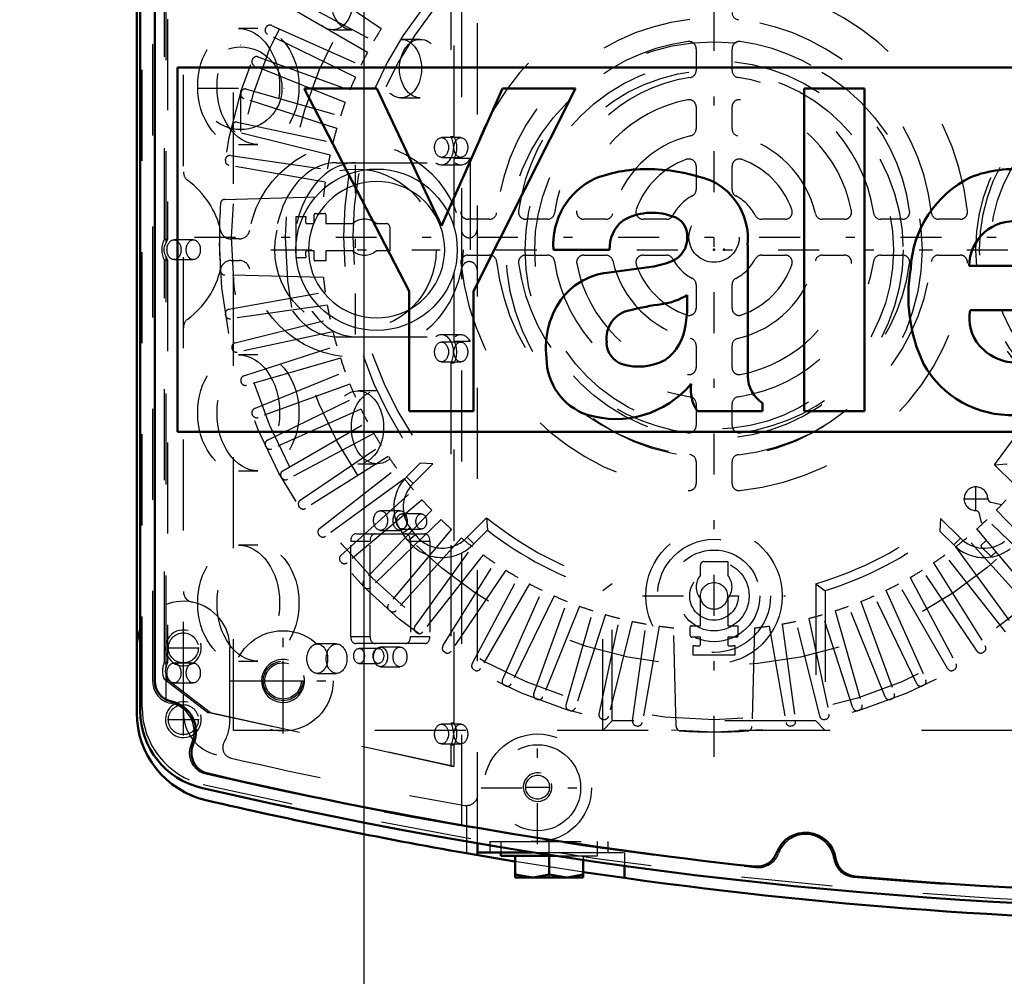
# Model space of a CAD drawing. Units: inches. Extents: x 17 to 233, y 17 to 232.
# Drawn here: x 145 to 155, y 94 to 104 of the extents above; entities that cross this region are included whole.
import ezdxf

# ---------------------------------------------------------------- set-up
doc = ezdxf.new("R2010")
doc.units = ezdxf.units.IN
doc.header["$MEASUREMENT"] = 0
doc.linetypes.add('Center', pattern=[1.5, 0.45, -0.5, 0.05, -0.5])
doc.linetypes.add('Dashed', pattern=[2, 1, -1])
for name, color, linetype, lineweight in [('2d ConnectionPoints', 7, 'Continuous', 50), ('AM_0', 7, 'Continuous', 50), ('AM_4', 3, 'Continuous', 25), ('AM_5', 3, 'Continuous', 25), ('AM_7', 7, 'Center', 25), ('AM_9', 6, 'Dashed', 25)]:
    doc.layers.add(name, color=color, linetype=linetype, lineweight=lineweight)
doc.dimstyles.get("Standard").update_dxf_attribs({"dimtxt": 0.18, "dimasz": 0.18, "dimexe": 0.18, "dimexo": 0.0625, "dimgap": 0.09, "dimtad": 0, "dimtih": 1, "dimtoh": 1, "dimdec": 4, "dimzin": 0, "dimdsep": 46, "dimtxsty": 'Standard', "dimcen": 0.09, "dimadec": 0, "dimazin": 0, "dimtfac": 1, "dimtdec": 4, "dimtofl": 0, "dimtmove": 0, "dimatfit": 3, "dimfxl": 0, "dimtolj": 1, "dimtzin": 0, "dimarcsym": 0})

# ---------------------------------------------------------------- blocks, each defined once
blk = doc.blocks.new('57_C2366611112x41_1_0_in_637ZX_1_1_GN_Wire_Rope_Hoist_900')
at = {"layer": 'AM_0'}
for p, q in [((146.33, 103.742), (146.33, 99.742)), ((158.33, 103.742), (146.33, 103.742)), ((148.518, 103.512), (147.72, 103.512)), ((147.72, 103.512), (148.871, 101.288)), ((149.225, 102.004), (148.518, 103.512)), ((149.895, 103.512), (149.225, 102.004)), ((149.579, 101.288), (150.697, 103.512)), ((150.697, 103.512), (149.895, 103.512)), ((153.207, 103.512), (153.207, 99.972)), ((153.871, 103.512), (153.207, 103.512)), ((153.871, 99.972), (153.871, 103.512)), ((150.456, 101.742), (151.072, 101.742)), ((152.588, 100.353), (152.588, 101.793)), ((151.53, 101.555), (151.043, 101.488)), ((155.021, 101.565), (156.083, 101.565)), ((148.871, 101.288), (148.871, 99.972)), ((149.579, 99.972), (149.579, 101.288)), ((151.924, 101.144), (151.924, 101.244)), ((155.031, 101.078), (156.733, 101.078)), ((152.75, 99.972), (152.75, 100.059)), ((148.871, 99.972), (149.579, 99.972)), ((152.038, 99.972), (152.75, 99.972)), ((153.207, 99.972), (153.871, 99.972)), ((146.33, 99.742), (158.33, 99.742))]:
    blk.add_line(p, q, dxfattribs=at)
for centre, radius, start, end in [((151.479, 101.044), 1.584, 88.3554, 110.8649), ((151.468, 100.513), 2.114, 69.9647, 88.46), ((155.524, 101.249), 1.379, 83.8816, 110.6774), ((151.254, 101.8), 0.8, 115.0977, 184.112), ((151.879, 101.86), 0.712, 354.5855, 63.9227), ((155.565, 101.474), 1.189, 116.3381, 177.0597), ((151.463, 101.757), 0.391, 129.2364, 182.2289), ((151.538, 101.509), 0.639, 70.4097, 120.3305), ((151.708, 101.899), 0.217, 354.6488, 78.1371), ((155.513, 101.563), 0.492, 83.619, 179.7864), ((151.656, 101.866), 0.268, 291.6815, 2.7226), ((151.388, 102.51), 0.966, 278.4198, 292.3299), ((156.098, 101.234), 1.746, 170.0712, 205.2195), ((151.138, 100.745), 0.75, 97.286, 139.8233), ((151.273, 100.672), 0.9, 141.8363, 187.5292), ((151.543, 101.865), 0.728, 277.9803, 301.5345), ((151.354, 100.767), 0.317, 99.5803, 188.2712), ((151.965, 98.495), 2.668, 96.8957, 104.3923), ((150.697, 101.125), 1.227, 350.0381, 0.8936), ((155.485, 100.988), 0.462, 168.6859, 220.4109), ((151.372, 100.97), 0.536, 304.9294, 353.83), ((151.293, 100.724), 0.253, 180.6769, 250.9499), ((155.55, 101.06), 0.559, 221.684, 275.249), ((151.043, 100.556), 0.663, 180.1965, 250.7689), ((151.391, 101.074), 0.615, 252.9658, 298.0033), ((155.478, 101.026), 1.099, 209.1783, 272.3893), ((152.959, 100.366), 0.371, 181.923, 235.8373), ((151.139, 100.966), 1.082, 253.1308, 319.9217), ((152.372, 100.209), 0.41, 171.5597, 215.3809)]:
    blk.add_arc(centre, radius, start, end, dxfattribs=at)
blk = doc.blocks.new('58_SH5_L_L2_EC_YAL_0_in_637ZX_1_1_GN_Wire_Rope_Hoist_900')
at = {"layer": 'AM_0'}
for p, q in [((145.92, 96.681), (145.92, 106.803)), ((146.078, 97.013), (146.078, 106.471))]:
    blk.add_line(p, q, dxfattribs=at)
for centre, radius, start, end in [((146.314, 97.013), 0.236, 180, 258.0595), ((146.196, 96.455), 0.335, 335.9742, 78.0595), ((146.786, 96.681), 0.866, 180, 256.876), ((146.717, 96.222), 0.236, 155.9742, 256.9177), ((158.184, 145.567), 50.896, 256.9177, 263.7712), ((158.184, 145.567), 51.063, 256.876, 283.1701), ((153.223, 95.01), 0.335, 8.9481, 159.8441), ((152.687, 95.207), 0.236, 263.7712, 339.8441), ((153.787, 95.099), 0.236, 188.9481, 265.0211), ((158.184, 145.567), 50.896, 265.0211, 274.9542)]:
    blk.add_arc(centre, radius, start, end, dxfattribs=at)
at = {"layer": 'AM_9'}
for p, q in [((149.451, 95.418), (149.451, 108.067)), ((149.33, 106.937), (149.33, 102.985)), ((149.365, 102.985), (149.365, 106.937)), ((145.94, 96.717), (145.94, 106.767)), ((146.058, 96.997), (146.058, 106.487)), ((146.184, 101.858), (146.184, 106.272)), ((146.203, 101.822), (146.203, 106.332)), ((146.219, 106.272), (146.219, 101.858)), ((147.212, 104.17), (147, 104.17)), ((148.03, 104.157), (148.242, 104.157)), ((148.993, 104.051), (148.781, 104.051)), ((148.781, 103.409), (148.993, 103.409)), ((149.439, 102.972), (149.227, 102.972)), ((149.33, 102.985), (149.365, 102.985)), ((147, 102.898), (147.212, 102.898)), ((148.071, 102.697), (149.377, 102.697)), ((149.227, 102.756), (149.439, 102.756)), ((149.365, 101.988), (149.365, 102.742)), ((149.542, 102.742), (149.365, 102.742)), ((149.542, 102.742), (149.542, 100.739)), ((149.227, 102.674), (149.44, 102.674)), ((146.184, 101.858), (146.219, 101.858)), ((146.502, 101.851), (146.29, 101.851)), ((146.184, 97.212), (146.184, 101.627)), ((146.184, 101.627), (146.219, 101.627)), ((146.203, 97.166), (146.203, 101.662)), ((146.219, 101.627), (146.219, 97.212)), ((146.29, 101.633), (146.502, 101.633)), ((149.365, 100.739), (149.365, 101.496)), ((148.071, 100.787), (149.377, 100.787)), ((149.438, 100.808), (149.226, 100.808)), ((149.439, 100.728), (149.227, 100.728)), ((149.365, 100.739), (149.542, 100.739)), ((147.212, 100.587), (147, 100.587)), ((149.227, 100.512), (149.439, 100.512)), ((149.33, 100.5), (149.33, 96.548)), ((149.33, 100.5), (149.365, 100.5)), ((149.365, 96.548), (149.365, 100.5)), ((148.52, 100.193), (148.308, 100.193)), ((148.308, 99.393), (148.52, 99.393)), ((147, 99.315), (147.212, 99.315)), ((148.771, 98.878), (148.558, 98.878)), ((149.005, 98.843), (148.792, 98.843)), ((148.286, 98.624), (149.044, 98.624)), ((148.558, 98.662), (148.771, 98.662)), ((148.792, 98.677), (149.005, 98.677)), ((147.212, 98.5), (147, 98.5)), ((148.23, 98.545), (148.442, 98.545)), ((148.23, 97.498), (148.23, 98.545)), ((148.442, 97.498), (148.442, 98.545)), ((148.887, 98.545), (148.887, 97.498)), ((148.887, 98.545), (149.099, 98.545)), ((149.099, 98.545), (149.099, 97.498)), ((148.075, 97.415), (147.863, 97.415)), ((148.23, 97.498), (148.442, 97.498)), ((149.044, 97.419), (148.286, 97.419)), ((148.887, 97.498), (149.099, 97.498)), ((148.534, 97.367), (148.322, 97.367)), ((148.771, 97.382), (148.558, 97.382)), ((146.184, 97.212), (146.219, 97.212)), ((146.502, 97.206), (146.29, 97.206)), ((147, 97.228), (147.212, 97.228)), ((148.322, 97.201), (148.534, 97.201)), ((146.203, 96.779), (146.203, 97.072)), ((147.863, 97.093), (148.075, 97.093)), ((148.558, 97.166), (148.771, 97.166)), ((146.657, 96.663), (146.185, 97.025)), ((146.185, 97.025), (146.22, 97.025)), ((146.22, 97.025), (146.692, 96.663)), ((146.29, 96.988), (146.502, 96.988)), ((149.33, 96.073), (146.657, 96.663)), ((146.657, 96.663), (146.692, 96.663)), ((146.692, 96.663), (149.365, 96.073)), ((149.439, 96.535), (149.227, 96.535)), ((149.33, 96.548), (149.365, 96.548)), ((149.227, 96.319), (149.439, 96.319)), ((149.33, 96.307), (149.365, 96.307)), ((149.33, 96.307), (149.33, 96.073)), ((149.365, 96.073), (149.365, 96.307)), ((149.33, 96.073), (149.365, 96.073))]:
    blk.add_line(p, q, dxfattribs=at)
for points in [[(149.4, 101.742), (149.396, 101.665), (149.386, 101.588), (149.369, 101.513), (149.346, 101.439), (149.317, 101.368), (149.281, 101.299), (149.239, 101.234), (149.192, 101.173), (149.14, 101.116), (149.083, 101.064), (149.022, 101.016), (148.957, 100.975), (148.888, 100.939), (148.817, 100.91), (148.743, 100.886), (148.668, 100.87), (148.591, 100.86), (148.514, 100.856), (148.437, 100.86), (148.36, 100.87), (148.284, 100.886), (148.211, 100.91), (148.139, 100.939), (148.071, 100.975), (148.006, 101.016), (147.944, 101.064), (147.887, 101.116), (147.835, 101.173), (147.788, 101.234), (147.747, 101.299), (147.711, 101.368), (147.681, 101.439), (147.658, 101.513), (147.641, 101.588), (147.631, 101.665), (147.628, 101.742), (147.631, 101.819), (147.641, 101.896), (147.658, 101.971), (147.681, 102.045), (147.711, 102.116), (147.747, 102.185), (147.788, 102.25), (147.835, 102.312), (147.887, 102.368), (147.944, 102.421), (148.006, 102.468), (148.071, 102.509), (148.139, 102.545), (148.211, 102.575), (148.284, 102.598), (148.36, 102.614), (148.437, 102.625), (148.514, 102.628), (148.591, 102.625), (148.668, 102.614), (148.743, 102.598), (148.817, 102.575), (148.888, 102.545), (148.957, 102.509), (149.022, 102.468), (149.083, 102.421), (149.14, 102.368), (149.192, 102.312), (149.239, 102.25), (149.281, 102.185), (149.317, 102.116), (149.346, 102.045), (149.369, 101.971), (149.386, 101.896), (149.396, 101.819), (149.4, 101.742)], [(149.262, 101.742), (149.259, 101.807), (149.25, 101.872), (149.236, 101.936), (149.217, 101.998), (149.192, 102.058), (149.162, 102.116), (149.126, 102.171), (149.087, 102.223), (149.043, 102.271), (148.995, 102.315), (148.943, 102.355), (148.888, 102.39), (148.83, 102.42), (148.77, 102.445), (148.707, 102.465), (148.644, 102.479), (148.579, 102.487), (148.514, 102.49), (148.449, 102.487), (148.384, 102.479), (148.32, 102.465), (148.258, 102.445), (148.198, 102.42), (148.14, 102.39), (148.085, 102.355), (148.033, 102.315), (147.985, 102.271), (147.941, 102.223), (147.901, 102.171), (147.866, 102.116), (147.836, 102.058), (147.811, 101.998), (147.791, 101.936), (147.777, 101.872), (147.769, 101.807), (147.766, 101.742), (147.769, 101.677), (147.777, 101.612), (147.791, 101.549), (147.811, 101.486), (147.836, 101.426), (147.866, 101.368), (147.901, 101.313), (147.941, 101.261), (147.985, 101.213), (148.033, 101.169), (148.085, 101.129), (148.14, 101.094), (148.198, 101.064), (148.258, 101.039), (148.32, 101.02), (148.384, 101.005), (148.449, 100.997), (148.514, 100.994), (148.579, 100.997), (148.644, 101.005), (148.707, 101.02), (148.77, 101.039), (148.83, 101.064), (148.888, 101.094), (148.943, 101.129), (148.995, 101.169), (149.043, 101.213), (149.087, 101.261), (149.126, 101.313), (149.162, 101.368), (149.192, 101.426), (149.217, 101.486), (149.236, 101.549), (149.25, 101.612), (149.259, 101.677), (149.262, 101.742)], [(146.203, 101.822), (146.195, 101.807), (146.188, 101.791), (146.182, 101.775), (146.179, 101.758), (146.178, 101.742), (146.179, 101.725), (146.183, 101.709), (146.188, 101.693), (146.195, 101.677), (146.203, 101.662)], [(146.203, 97.166), (146.198, 97.152), (146.195, 97.138), (146.194, 97.123), (146.194, 97.109), (146.196, 97.094), (146.2, 97.08), (146.203, 97.072)]]:
    blk.add_lwpolyline(points, dxfattribs=at)
for centre, radius, start, end in [((146.294, 96.997), 0.236, 180, 259.7134), ((146.196, 96.455), 0.315, 334.6827, 79.7134), ((146.806, 96.717), 0.866, 180, 256.8886), ((146.694, 96.219), 0.236, 154.6827, 256.8986), ((158.184, 145.589), 50.925, 256.8986, 263.7945), ((158.184, 145.567), 51.024, 256.8886, 283.1576), ((153.223, 95.01), 0.315, 8.6041, 160.1929), ((152.705, 95.197), 0.236, 263.7945, 340.1929), ((153.768, 95.092), 0.236, 188.6041, 265.0025), ((158.184, 145.589), 50.925, 265.0025, 274.9733)]:
    blk.add_arc(centre, radius, start, end, dxfattribs=at)
for centre, major_axis in [((148.03, 104.478), (0, 0.321)), ((148.242, 104.478), (0, -0.321)), ((147, 103.534), (0, 0.636)), ((147.212, 103.534), (0, -0.636)), ((148.781, 103.73), (0, 0.321)), ((148.993, 103.73), (0, -0.321)), ((149.227, 102.864), (0, 0.108)), ((149.439, 102.864), (0, -0.108)), ((146.29, 101.742), (0, 0.109)), ((146.502, 101.742), (0, -0.109)), ((149.227, 100.62), (0, 0.108)), ((149.439, 100.62), (0, -0.108)), ((147, 99.951), (0, 0.636)), ((147.212, 99.951), (0, -0.636)), ((148.308, 99.793), (0, 0.4)), ((148.52, 99.793), (0, -0.4)), ((148.558, 98.77), (0, 0.108)), ((148.771, 98.77), (0, -0.108)), ((148.792, 98.76), (0, 0.083)), ((149.005, 98.76), (0, -0.083)), ((147, 97.864), (0, 0.636)), ((147.212, 97.864), (0, -0.636)), ((147.863, 97.254), (0, 0.161)), ((148.075, 97.254), (0, -0.161)), ((148.322, 97.284), (0, 0.083)), ((148.534, 97.284), (0, -0.083)), ((148.558, 97.274), (0, 0.108)), ((148.771, 97.274), (0, -0.108)), ((146.29, 97.097), (0, 0.109)), ((146.502, 97.097), (0, -0.109)), ((149.227, 96.427), (0, 0.108)), ((149.439, 96.427), (0, -0.108))]:
    blk.add_ellipse(centre, major_axis=major_axis, ratio=0.707107, dxfattribs=at)
for centre, major_axis, start_param, end_param in [((149.227, 102.863), (0, 0.189), 2.650923, 5.409222), ((149.262, 102.863), (0, -0.189), 0.873964, 2.267629), ((148.071, 101.742), (0, 0.955), 0, 3.141593), ((148.283, 101.742), (0, 0.955), 0, 3.141593), ((149.44, 102.863), (0, -0.189), 5.792516, 7.157149), ((146.29, 101.742), (0, 0.189), 0.913333, 2.22826), ((146.325, 101.742), (0, -0.189), 4.054925, 4.276809), ((146.325, 101.742), (0, -0.189), 5.147969, 5.369853), ((149.226, 100.619), (0, 0.189), 4.027748, 6.765069), ((149.438, 100.619), (0, 0.189), 5.39703, 6.765069), ((149.261, 100.619), (0, -0.189), 0.886155, 2.255437), ((148.286, 98.545), (0, 0.079), 0, 1.570716), ((148.498, 98.545), (0, 0.079), 0, 1.570716), ((148.831, 98.545), (0, 0.079), 4.712389, 6.283185), ((149.044, 98.545), (0, 0.079), 4.712389, 6.283185), ((148.286, 97.498), (0, 0.079), 1.570876, 3.141593), ((148.498, 97.498), (0, 0.079), 1.570876, 3.141593), ((148.831, 97.498), (0, 0.079), 3.141593, 4.712389), ((149.044, 97.498), (0, 0.079), 3.141593, 4.712389), ((146.28, 97.119), (0, 0.165), 0.973679, 2.178608), ((146.315, 97.119), (0, -0.165), 4.115272, 4.424269), ((146.315, 97.119), (0, -0.165), 5.000509, 5.320201), ((149.227, 96.427), (0, 0.189), 4.021054, 5.403724), ((149.262, 96.427), (0, -0.189), 0.879461, 2.262131)]:
    blk.add_ellipse(centre, major_axis=major_axis, ratio=0.707107, start_param=start_param, end_param=end_param, dxfattribs=at)
blk = doc.blocks.new('59_2727091139_12_H72_0_in_637ZX_1_1_GN_Wire_Rope_Hoist_900')
at = {"layer": 'AM_7'}
for p, q in [((152.219, 96.175), (152.219, 107.585)), ((146.515, 101.88), (157.924, 101.88)), ((155.094, 98.872), (155.094, 99.145)), ((154.958, 99.009), (155.231, 99.009)), ((151.434, 97.943), (153.005, 97.943)), ((147.487, 96.782), (147.487, 97.237)), ((147.259, 97.01), (147.714, 97.01))]:
    blk.add_line(p, q, dxfattribs=at)
at = {"layer": 'AM_9'}
for p, q in [((146.944, 96.467), (146.944, 107.018)), ((148.565, 104.167), (147.675, 104.768)), ((147.536, 104.537), (148.484, 104.033)), ((148.414, 103.907), (147.485, 104.444)), ((147.362, 104.203), (148.343, 103.767)), ((147.295, 104.17), (147.3, 104.18)), ((148.282, 103.636), (147.317, 104.107)), ((152.022, 103.948), (152.022, 103.71)), ((152.416, 103.71), (152.416, 103.948)), ((147.147, 103.821), (147.151, 103.831)), ((147.212, 103.859), (148.221, 103.492)), ((148.169, 103.358), (147.174, 103.76)), ((147.024, 103.462), (147.028, 103.473)), ((147.086, 103.505), (148.118, 103.209)), ((148.076, 103.071), (147.055, 103.403)), ((152.022, 103.31), (152.022, 103.069)), ((152.416, 103.069), (152.416, 103.31)), ((146.985, 103.143), (148.035, 102.92)), ((146.927, 103.096), (146.929, 103.107)), ((148.003, 102.779), (146.961, 103.039)), ((146.855, 102.724), (146.856, 102.735)), ((146.91, 102.775), (147.973, 102.625)), ((147.951, 102.483), (146.893, 102.67)), ((152.022, 102.659), (152.022, 102.402)), ((152.416, 102.402), (152.416, 102.659)), ((146.848, 102.295), (147.931, 102.323)), ((147.633, 101.652), (147.633, 102.108)), ((147.633, 102.108), (147.737, 102.108)), ((147.83, 102.029), (147.83, 102.125)), ((147.845, 102.141), (147.944, 102.141)), ((147.956, 102.129), (147.956, 102.029)), ((149.754, 102.077), (149.517, 102.077)), ((150.39, 102.077), (150.151, 102.077)), ((151.03, 102.077), (150.789, 102.077)), ((151.697, 102.077), (151.44, 102.077)), ((152.999, 102.077), (152.742, 102.077)), ((153.65, 102.077), (153.408, 102.077)), ((154.288, 102.077), (154.049, 102.077)), ((154.922, 102.077), (154.684, 102.077)), ((147.75, 102.029), (147.83, 102.029)), ((147.956, 102.029), (148.253, 102.029)), ((148.509, 102.029), (148.62, 102.029)), ((148.659, 101.99), (148.659, 101.73)), ((147.83, 101.73), (147.75, 101.73)), ((147.83, 101.631), (147.83, 101.73)), ((148.253, 101.73), (147.956, 101.73)), ((147.956, 101.73), (147.956, 101.619)), ((148.659, 101.73), (148.509, 101.73)), ((147.737, 101.652), (147.633, 101.652)), ((147.956, 101.619), (147.841, 101.619)), ((149.517, 101.683), (149.754, 101.683)), ((150.151, 101.683), (150.39, 101.683)), ((150.789, 101.683), (151.03, 101.683)), ((151.44, 101.683), (151.697, 101.683)), ((152.742, 101.683), (152.999, 101.683)), ((153.408, 101.683), (153.65, 101.683)), ((154.049, 101.683), (154.288, 101.683)), ((154.684, 101.683), (154.922, 101.683)), ((147.931, 101.436), (146.848, 101.465)), ((152.022, 101.358), (152.022, 101.1)), ((152.416, 101.1), (152.416, 101.358)), ((146.893, 101.09), (147.951, 101.277)), ((147.973, 101.135), (146.91, 100.985)), ((146.856, 101.025), (146.855, 101.036)), ((146.961, 100.721), (148.003, 100.98)), ((148.035, 100.84), (146.985, 100.617)), ((146.929, 100.653), (146.927, 100.664)), ((147.055, 100.357), (148.076, 100.688)), ((152.022, 100.691), (152.022, 100.45)), ((152.416, 100.45), (152.416, 100.691)), ((148.118, 100.551), (147.086, 100.255)), ((147.174, 100), (148.169, 100.402)), ((147.028, 100.287), (147.024, 100.297)), ((148.221, 100.268), (147.212, 99.901)), ((147.317, 99.653), (148.282, 100.123)), ((148.343, 99.993), (147.362, 99.556)), ((152.022, 100.05), (152.022, 99.812)), ((152.416, 99.812), (152.416, 100.05)), ((147.151, 99.928), (147.147, 99.939)), ((147.485, 99.316), (148.414, 99.853)), ((148.484, 99.727), (147.536, 99.223)), ((147.3, 99.58), (147.295, 99.59)), ((147.675, 98.992), (148.565, 99.593)), ((148.643, 99.472), (147.733, 98.903)), ((147.888, 98.682), (148.733, 99.343)), ((148.841, 99.248), (148.994, 99.401)), ((148.914, 99.175), (149.132, 99.393)), ((149.132, 99.393), (148.994, 99.401)), ((152.022, 99.415), (152.022, 99.177)), ((152.416, 99.177), (152.416, 99.415)), ((155.298, 99.383), (155.436, 99.391)), ((155.298, 99.383), (155.512, 99.168)), ((147.472, 99.242), (147.467, 99.252)), ((148.914, 99.175), (148.841, 99.248)), ((148.82, 99.228), (147.952, 98.597)), ((148.121, 98.388), (148.919, 99.106)), ((147.668, 98.917), (147.662, 98.927)), ((149.013, 98.998), (148.191, 98.308)), ((155.26, 98.97), (155.355, 98.948)), ((155.355, 98.948), (155.368, 98.935)), ((149.12, 98.883), (148.375, 98.111)), ((149.722, 98.801), (149.508, 98.587)), ((149.722, 98.801), (149.73, 98.663)), ((155.155, 98.748), (155.133, 98.842)), ((155.318, 98.883), (156.064, 98.111)), ((149.222, 98.781), (148.45, 98.035)), ((148.882, 98.69), (148.8, 98.627)), ((148.942, 98.612), (148.882, 98.69)), ((154.706, 98.793), (154.698, 98.655)), ((154.924, 98.575), (154.706, 98.793)), ((155.168, 98.735), (155.155, 98.748)), ((155.989, 98.035), (155.217, 98.781)), ((147.886, 98.607), (147.879, 98.616)), ((149.337, 98.674), (148.647, 97.852)), ((148.86, 98.549), (148.8, 98.627)), ((148.942, 98.612), (148.86, 98.549)), ((149.508, 98.587), (149.582, 98.516)), ((149.73, 98.663), (149.582, 98.516)), ((154.851, 98.502), (154.698, 98.655)), ((155.102, 98.674), (155.792, 97.852)), ((149.446, 98.579), (148.727, 97.782)), ((148.937, 97.612), (149.568, 98.481)), ((154.924, 98.575), (154.851, 98.502)), ((154.871, 98.481), (155.502, 97.612)), ((155.711, 97.782), (154.993, 98.579)), ((155.153, 98.499), (155.205, 98.551)), ((155.253, 98.383), (155.153, 98.483)), ((149.683, 98.394), (149.022, 97.548)), ((155.417, 97.548), (154.756, 98.394)), ((155.311, 98.424), (155.27, 98.383)), ((148.124, 98.313), (148.117, 98.321)), ((149.242, 97.394), (149.811, 98.304)), ((152.07, 98.169), (152.07, 98.28)), ((152.109, 98.32), (152.369, 98.32)), ((152.369, 98.32), (152.369, 98.169)), ((154.627, 98.304), (155.196, 97.394)), ((149.932, 98.226), (149.332, 97.336)), ((155.107, 97.336), (154.507, 98.226)), ((148.383, 98.036), (148.375, 98.044)), ((149.563, 97.197), (150.067, 98.145)), ((150.192, 98.075), (149.656, 97.145)), ((151.102, 98.076), (150.999, 98)), ((151.102, 96.57), (151.102, 98.076)), ((153.337, 98.076), (153.337, 96.57)), ((153.337, 98.076), (153.44, 98)), ((154.783, 97.145), (154.246, 98.075)), ((154.372, 98.145), (154.876, 97.197)), ((149.896, 97.023), (150.332, 98.004)), ((150.463, 97.943), (149.992, 96.978)), ((150.999, 96.467), (150.999, 98)), ((153.44, 98), (153.44, 96.467)), ((154.446, 96.978), (153.976, 97.943)), ((154.106, 98.004), (154.543, 97.023)), ((150.24, 96.873), (150.607, 97.881)), ((150.742, 97.83), (150.34, 96.835)), ((152.07, 97.616), (152.07, 97.913)), ((152.369, 97.913), (152.369, 97.616)), ((154.099, 96.835), (153.697, 97.83)), ((153.831, 97.881), (154.198, 96.873)), ((148.661, 97.778), (148.652, 97.785)), ((150.594, 96.747), (150.89, 97.779)), ((151.028, 97.737), (150.696, 96.716)), ((153.743, 96.716), (153.411, 97.737)), ((153.548, 97.779), (153.844, 96.747)), ((150.956, 96.646), (151.18, 97.696)), ((151.32, 97.664), (151.06, 96.622)), ((151.325, 96.571), (151.474, 97.634)), ((151.616, 97.611), (151.43, 96.554)), ((151.97, 97.616), (152.07, 97.616)), ((152.369, 97.616), (152.48, 97.616)), ((152.48, 97.616), (152.48, 97.502)), ((152.823, 97.611), (153.009, 96.554)), ((152.965, 97.634), (153.114, 96.571)), ((153.379, 96.622), (153.119, 97.664)), ((153.259, 97.696), (153.482, 96.646)), ((148.956, 97.539), (148.947, 97.546)), ((151.804, 96.508), (151.776, 97.592)), ((151.958, 97.506), (151.958, 97.604)), ((152.663, 97.592), (152.635, 96.508)), ((152.07, 97.49), (151.974, 97.49)), ((151.991, 97.293), (151.991, 97.398)), ((152.07, 97.411), (152.07, 97.49)), ((152.468, 97.49), (152.369, 97.49)), ((152.369, 97.49), (152.369, 97.411)), ((152.447, 97.398), (152.447, 97.293)), ((149.266, 97.322), (149.257, 97.328)), ((152.447, 97.293), (151.991, 97.293)), ((155.182, 97.328), (155.172, 97.322)), ((149.591, 97.127), (149.582, 97.133)), ((154.857, 97.133), (154.847, 97.127)), ((149.929, 96.956), (149.919, 96.96)), ((154.52, 96.96), (154.509, 96.956)), ((150.278, 96.808), (150.268, 96.812)), ((154.171, 96.812), (154.16, 96.808)), ((150.637, 96.685), (150.626, 96.688)), ((153.812, 96.688), (153.802, 96.685)), ((151.003, 96.587), (150.992, 96.59)), ((151.102, 96.57), (150.999, 96.467)), ((153.337, 96.57), (151.102, 96.57)), ((153.337, 96.57), (153.44, 96.467)), ((153.446, 96.59), (153.435, 96.587)), ((157.495, 96.467), (146.944, 96.467)), ((151.375, 96.515), (151.364, 96.517)), ((153.074, 96.517), (153.063, 96.515))]:
    blk.add_line(p, q, dxfattribs=at)
for centre, radius in [((152.219, 101.88), 5.433), ((152.219, 101.88), 5.296), ((152.219, 101.88), 4.705), ((152.219, 101.88), 0.276), ((152.219, 97.943), 0.748), ((152.219, 97.943), 0.621), ((152.219, 97.943), 0.503), ((152.219, 97.943), 0.385), ((152.219, 97.943), 0.267), ((152.219, 97.943), 0.148), ((147.487, 97.01), 0.217)]:
    blk.add_circle(centre, radius, dxfattribs=at)
for centre, radius, start, end in [((152.219, 101.88), 2.795, 95.8226, 174.1774), ((152.219, 101.88), 2.795, 5.8226, 84.1774), ((152.219, 101.88), 4.067, 142.2653, 217.5434), ((152.219, 101.88), 3.964, 140.954, 218.8503), ((152.495, 104.345), 0.0787, 180, 263.6206), ((152.219, 101.88), 3.964, 320.954, 38.8503), ((147.343, 104.16), 0.0476, 66, 154.9407), ((152.219, 101.88), 2.402, 96.3794, 173.6206), ((152.219, 101.88), 2.402, 6.3794, 83.6206), ((147.338, 104.15), 0.0476, 155.0593, 244), ((152.219, 101.88), 4.311, 147.956, 150.044), ((152.219, 101.88), 2.165, 97.5895, 172.4105), ((151.944, 103.948), 0.0787, 360, 97.5895), ((152.495, 103.948), 0.0787, 82.4105, 180), ((152.219, 101.88), 2.165, 7.5895, 82.4105), ((152.219, 101.88), 4.311, 151.956, 154.044), ((147.192, 103.804), 0.0476, 159.0593, 248), ((147.196, 103.814), 0.0476, 70, 158.9407), ((151.944, 103.71), 0.0787, 278.5653, 0), ((152.495, 103.71), 0.0787, 180, 261.4347), ((152.219, 101.88), 4.311, 155.956, 158.044), ((152.219, 101.88), 1.772, 98.5653, 171.4347), ((152.219, 101.88), 1.772, 8.5653, 81.4347), ((147.07, 103.448), 0.0476, 163.0593, 252), ((147.073, 103.459), 0.0476, 74, 162.9407), ((152.219, 101.88), 4.311, 159.956, 162.044), ((152.219, 101.88), 1.535, 100.9055, 169.0945), ((151.944, 103.31), 0.0787, 0, 100.9055), ((152.495, 103.31), 0.0787, 79.0945, 180), ((152.219, 101.88), 1.535, 10.9055, 79.0945), ((146.975, 103.096), 0.0476, 78, 166.9406), ((146.973, 103.085), 0.0476, 167.0593, 256), ((152.219, 101.88), 4.311, 163.956, 166.044), ((151.944, 103.069), 0.0787, 283.0503, 0), ((152.495, 103.069), 0.0787, 180, 256.9497), ((152.219, 101.88), 1.142, 103.0503, 166.9497), ((152.219, 101.88), 1.142, 13.0503, 76.9497), ((146.902, 102.717), 0.0476, 171.0593, 260), ((146.903, 102.728), 0.0476, 82, 170.9407), ((152.219, 101.88), 4.311, 167.956, 170.044), ((152.219, 101.88), 0.906, 109.4712, 160.5288), ((151.944, 102.659), 0.0787, 360, 109.4712), ((152.495, 102.659), 0.0787, 70.5288, 180), ((152.219, 101.88), 0.906, 19.4712, 70.5288), ((152.219, 101.88), 4.311, 171.956, 174.0966), ((151.944, 102.402), 0.0787, 297.8181, 0), ((152.495, 102.402), 0.0787, 180, 242.1819), ((146.849, 102.247), 0.0476, 91.4915, 176.0846), ((152.219, 101.88), 0.512, 117.8181, 152.1819), ((152.219, 101.88), 0.512, 27.8181, 62.1819), ((152.219, 101.88), 5.431, 176.0845, 183.9155), ((149.517, 102.155), 0.0787, 174.1774, 270), ((150.151, 102.155), 0.0787, 172.4105, 270), ((150.789, 102.155), 0.0787, 169.0945, 270), ((151.44, 102.155), 0.0787, 160.5288, 270), ((152.999, 102.155), 0.0787, 270, 19.4712), ((153.65, 102.155), 0.0787, 270, 10.9055), ((154.288, 102.155), 0.0787, 270, 7.5895), ((154.922, 102.155), 0.0787, 270, 5.8226), ((152.219, 101.88), 4.488, 177.0861, 177.8836), ((147.75, 102.045), 0.0157, 177.8836, 270), ((147.845, 102.125), 0.0157, 90, 180), ((147.944, 102.129), 0.0118, 360, 90), ((148.381, 101.88), 0.197, 49.3796, 130.6204), ((149.754, 102.155), 0.0787, 270, 353.6206), ((150.39, 102.155), 0.0787, 270, 351.4347), ((151.03, 102.155), 0.0787, 270, 346.9497), ((151.697, 102.155), 0.0787, 270, 332.1819), ((152.742, 102.155), 0.0787, 207.8181, 270), ((153.408, 102.155), 0.0787, 193.0503, 270), ((154.049, 102.155), 0.0787, 188.5653, 270), ((154.684, 102.155), 0.0787, 186.3794, 270), ((148.62, 101.99), 0.0394, 0, 90), ((147.75, 101.715), 0.0157, 90, 182.1164), ((148.381, 101.88), 0.197, 229.3796, 310.6204), ((152.219, 101.88), 4.488, 182.1164, 182.9139), ((147.841, 101.631), 0.0118, 180, 270), ((149.517, 101.604), 0.0787, 90, 185.8226), ((149.754, 101.604), 0.0787, 6.3794, 90), ((152.219, 101.88), 2.402, 186.3794, 263.6206), ((150.151, 101.604), 0.0787, 90, 187.5895), ((150.39, 101.604), 0.0787, 8.5653, 90), ((152.219, 101.88), 1.772, 188.5653, 261.4347), ((150.789, 101.604), 0.0787, 90, 190.9055), ((151.03, 101.604), 0.0787, 13.0503, 90), ((152.219, 101.88), 1.142, 193.0503, 256.9497), ((151.44, 101.604), 0.0787, 90, 199.4712), ((151.697, 101.604), 0.0787, 27.8181, 90), ((152.219, 101.88), 0.512, 207.8181, 242.1819), ((152.219, 101.88), 0.512, 297.8181, 332.1819), ((152.219, 101.88), 1.142, 283.0503, 346.9497), ((152.219, 101.88), 1.772, 278.5653, 351.4347), ((152.219, 101.88), 2.402, 276.3794, 353.6206), ((152.742, 101.604), 0.0787, 90, 152.1819), ((152.999, 101.604), 0.0787, 340.5288, 90), ((153.408, 101.604), 0.0787, 90, 166.9497), ((153.65, 101.604), 0.0787, 349.0945, 90), ((154.049, 101.604), 0.0787, 90, 171.4347), ((154.288, 101.604), 0.0787, 352.4105, 90), ((154.684, 101.604), 0.0787, 90, 173.6206), ((154.922, 101.604), 0.0787, 354.1774, 90), ((146.849, 101.512), 0.0476, 183.9155, 268.5085), ((152.219, 101.88), 2.795, 185.8226, 264.1774), ((152.219, 101.88), 2.165, 187.5895, 262.4105), ((152.219, 101.88), 1.535, 190.9055, 259.0945), ((152.219, 101.88), 0.906, 199.4712, 250.5288), ((152.219, 101.88), 2.795, 275.8226, 354.1774), ((152.219, 101.88), 2.165, 277.5895, 352.4105), ((152.219, 101.88), 1.535, 280.9055, 349.0945), ((152.219, 101.88), 0.906, 289.4712, 340.5288), ((152.219, 101.88), 4.311, 185.9034, 188.044), ((151.944, 101.358), 0.0787, 0, 62.1819), ((152.495, 101.358), 0.0787, 117.8181, 180), ((146.902, 101.043), 0.0476, 100, 188.9406), ((152.219, 101.88), 4.311, 189.956, 192.044), ((151.944, 101.1), 0.0787, 250.5288, 0), ((152.495, 101.1), 0.0787, 180, 289.4712), ((146.903, 101.032), 0.0476, 189.0593, 278), ((152.219, 101.88), 4.311, 193.956, 196.044), ((151.944, 100.691), 0.0787, 0, 76.9497), ((152.495, 100.691), 0.0787, 103.0503, 180), ((146.973, 100.674), 0.0476, 104, 192.9407), ((146.975, 100.664), 0.0476, 193.0593, 282), ((152.219, 101.88), 4.311, 197.956, 200.044), ((151.944, 100.45), 0.0787, 259.0945, 0), ((152.495, 100.45), 0.0787, 180, 280.9055), ((147.07, 100.311), 0.0476, 108, 196.9407), ((147.073, 100.301), 0.0476, 197.0593, 286), ((152.219, 101.88), 4.311, 201.956, 204.044), ((151.944, 100.05), 0.0787, 360, 81.4347), ((152.495, 100.05), 0.0787, 98.5653, 180), ((147.192, 99.956), 0.0476, 112, 200.9407), ((152.219, 101.88), 4.311, 205.956, 208.044), ((147.196, 99.946), 0.0476, 201.0593, 290), ((151.944, 99.812), 0.0787, 262.4105, 360), ((152.495, 99.812), 0.0787, 180, 277.5895), ((152.219, 101.88), 4.311, 209.956, 212.044), ((147.338, 99.61), 0.0476, 116, 204.9407), ((147.343, 99.6), 0.0476, 205.0593, 294), ((152.219, 101.88), 4.311, 213.956, 216.044), ((151.944, 99.415), 0.0787, 360, 83.6206), ((152.495, 99.415), 0.0787, 96.3794, 180), ((147.508, 99.275), 0.0476, 120, 208.9407), ((147.514, 99.265), 0.0476, 209.0593, 298), ((149.175, 98.914), 0.472, 134.9999, 217.3726), ((149.175, 98.914), 0.369, 134.9999, 217.3726), ((152.219, 101.88), 4.311, 217.956, 220.044), ((151.944, 99.177), 0.0787, 264.1774, 0), ((152.495, 99.177), 0.0787, 180, 275.8226), ((155.094, 99.009), 0.13, 2.4343, 267.6392), ((155.271, 99.016), 0.0472, 182.4343, 256.9683), ((147.702, 98.953), 0.0476, 124, 212.9407), ((147.708, 98.943), 0.0476, 213.0593, 302), ((152.219, 101.88), 4.311, 221.956, 224.044), ((152.219, 101.88), 4.311, 315.956, 318.044), ((152.219, 101.88), 3.964, 230.954, 253.6292), ((155.087, 98.832), 0.0472, 13.1052, 87.6392), ((152.219, 101.88), 4.311, 225.956, 228.044), ((152.219, 101.88), 3.964, 286.3708, 308.8503), ((152.219, 101.88), 4.311, 311.956, 314.044), ((147.917, 98.645), 0.0476, 128, 216.9407), ((147.924, 98.636), 0.0476, 217.0593, 306), ((149.235, 98.836), 0.369, 217.3733, 317.6197), ((152.219, 101.88), 4.067, 232.2653, 252.5383), ((152.219, 101.88), 4.067, 287.4617, 307.5434), ((149.235, 98.836), 0.472, 217.3733, 317.316), ((152.219, 101.88), 4.311, 229.956, 232.044), ((155.185, 98.836), 0.472, 224.9999, 307.3726), ((152.219, 101.88), 4.311, 307.956, 310.044), ((155.185, 98.836), 0.369, 224.9999, 307.3726), ((155.161, 98.491), 0.0118, 135.0368, 225.0368), ((148.153, 98.352), 0.0476, 132, 220.9407), ((152.219, 101.88), 4.311, 233.956, 236.044), ((152.219, 101.88), 4.311, 303.956, 306.044), ((155.262, 98.391), 0.0118, 225.0368, 315.0367), ((148.16, 98.344), 0.0476, 221.0593, 310), ((152.109, 98.28), 0.0394, 90, 180), ((152.219, 101.88), 4.311, 237.956, 240.044), ((152.219, 98.041), 0.197, 139.3796, 220.6204), ((152.219, 98.041), 0.197, 319.3796, 40.6204), ((152.219, 101.88), 4.311, 299.956, 302.044), ((148.409, 98.077), 0.0476, 136, 224.9407), ((152.219, 101.88), 4.311, 241.956, 244.044), ((152.219, 101.88), 4.311, 295.956, 298.044), ((148.417, 98.07), 0.0476, 225.0593, 314), ((152.219, 101.88), 4.311, 245.956, 248.044), ((152.219, 101.88), 4.311, 291.956, 294.044), ((148.683, 97.821), 0.0476, 140, 228.9407), ((152.219, 101.88), 4.311, 249.956, 252.044), ((152.219, 101.88), 4.311, 287.956, 290.044), ((148.692, 97.814), 0.0476, 229.0593, 318), ((152.219, 101.88), 4.311, 253.956, 256.044), ((152.219, 101.88), 4.311, 283.956, 286.044), ((148.975, 97.584), 0.0476, 144, 232.9408), ((152.219, 101.88), 4.311, 257.956, 260.044), ((152.219, 101.88), 4.311, 261.956, 264.0966), ((151.97, 97.604), 0.0118, 90, 180), ((152.219, 101.88), 4.311, 275.9034, 278.044), ((152.219, 101.88), 4.311, 279.956, 282.044), ((148.984, 97.577), 0.0476, 233.0593, 322), ((151.974, 97.506), 0.0157, 180, 270), ((152.468, 97.502), 0.0118, 270, 0), ((149.283, 97.368), 0.0476, 148, 236.9407), ((152.219, 101.88), 4.488, 267.0861, 267.8836), ((152.054, 97.411), 0.0157, 267.8836, 0), ((152.384, 97.411), 0.0157, 180, 272.1164), ((152.219, 101.88), 4.488, 272.1164, 272.9139), ((155.156, 97.368), 0.0476, 303.0593, 32), ((149.292, 97.362), 0.0476, 237.0592, 326), ((155.146, 97.362), 0.0476, 214, 302.9407), ((149.605, 97.174), 0.0476, 152, 240.9407), ((154.834, 97.174), 0.0476, 299.0593, 28), ((149.614, 97.169), 0.0476, 241.0592, 330), ((154.824, 97.169), 0.0476, 210, 298.9407), ((149.939, 97.004), 0.0476, 156, 244.9407), ((149.949, 96.999), 0.0476, 245.0593, 334), ((154.489, 96.999), 0.0476, 206, 294.9407), ((154.499, 97.004), 0.0476, 295.0593, 24), ((150.285, 96.856), 0.0476, 160, 248.9407), ((154.154, 96.856), 0.0476, 291.0593, 20), ((150.295, 96.852), 0.0476, 249.0593, 338), ((150.64, 96.734), 0.0476, 164, 252.9407), ((153.798, 96.734), 0.0476, 287.0593, 16), ((154.143, 96.852), 0.0476, 202, 290.9407), ((150.651, 96.73), 0.0476, 253.0593, 342), ((151.003, 96.636), 0.0476, 168, 256.9407), ((153.436, 96.636), 0.0476, 283.0593, 12), ((153.788, 96.73), 0.0476, 198, 286.9406), ((151.014, 96.634), 0.0476, 257.0593, 346), ((151.372, 96.564), 0.0476, 173.1261, 260.9407), ((151.383, 96.562), 0.0476, 261.0593, 350), ((153.056, 96.562), 0.0476, 190, 278.9407), ((153.067, 96.564), 0.0476, 279.0593, 6.8739), ((153.425, 96.634), 0.0476, 194, 282.9407), ((151.852, 96.509), 0.0476, 181.4915, 266.0845), ((152.219, 101.88), 5.431, 266.0845, 273.9155), ((152.587, 96.509), 0.0476, 273.9155, 358.5085)]:
    blk.add_arc(centre, radius, start, end, dxfattribs=at)
blk = doc.blocks.new('60_2527097300_SH5_0_in_637ZX_1_1_GN_Wire_Rope_Hoist_900')
at = {"layer": 'AM_0'}
for p, q in [((145.881, 106.824), (145.881, 96.66)), ((149.621, 95.227), (149.621, 95.098)), ((149.621, 95.128), (150.225, 95.128)), ((149.877, 95.128), (149.877, 95.089)), ((149.503, 95.119), (150.033, 95.029)), ((149.877, 95.089), (150.479, 95.089)), ((150.034, 94.852), (150.034, 95.089)), ((150.408, 95.089), (150.408, 94.886)), ((150.782, 95.043), (150.782, 94.852)), ((151.235, 94.848), (150.786, 94.912)), ((151.235, 94.979), (151.235, 94.848)), ((150.034, 94.886), (150.221, 94.852)), ((150.034, 94.852), (150.782, 94.852)), ((150.408, 94.886), (150.595, 94.852))]:
    blk.add_line(p, q, dxfattribs=at)
for points in [[(150.221, 94.852), (150.235, 94.853), (150.408, 94.886)], [(150.595, 94.852), (150.609, 94.853), (150.782, 94.886)]]:
    blk.add_lwpolyline(points, dxfattribs=at)
for centre, radius, start, end in [((146.393, 97.372), 0.512, 157.3664, 180), ((146.865, 96.66), 0.984, 180, 256.853), ((158.282, 145.541), 51.181, 256.853, 260.1227), ((158.282, 145.541), 51.181, 262.0857, 278.0033)]:
    blk.add_arc(centre, radius, start, end, dxfattribs=at)
at = {"layer": 'AM_4'}
blk.add_line((149.503, 95.247), (149.503, 95.119), dxfattribs=at)
at = {"layer": 'AM_5'}
for centre, radius in [((146.393, 97.372), 0.197), ((147.487, 97.01), 0.236), ((146.393, 96.585), 0.197), ((150.282, 95.844), 0.157)]:
    blk.add_arc(centre, radius, 75, 15, dxfattribs=at)
at = {"layer": 'AM_7'}
for p, q in [((147.022, 103.038), (147.022, 103.989)), ((146.547, 103.514), (147.498, 103.514)), ((148.282, 100.812), (148.282, 102.672)), ((147.352, 101.742), (149.212, 101.742)), ((149.822, 101.742), (154.617, 101.742)), ((154.995, 101.742), (159.129, 101.742)), ((146.393, 97.199), (146.393, 97.545)), ((147.487, 96.431), (147.487, 97.588)), ((146.219, 97.372), (146.566, 97.372)), ((146.908, 97.01), (148.065, 97.01)), ((146.393, 96.412), (146.393, 96.758)), ((146.219, 96.585), (146.566, 96.585)), ((150.282, 95.217), (150.282, 96.457)), ((149.662, 95.837), (150.902, 95.837)), ((150.145, 95.844), (150.42, 95.844)), ((150.408, 94.841), (150.408, 95.254))]:
    blk.add_line(p, q, dxfattribs=at)
at = {"layer": 'AM_9'}
for p, q in [((149.621, 95.227), (149.621, 108.257)), ((146.393, 96.66), (146.393, 106.824)), ((147.005, 101.86), (146.917, 101.86)), ((146.917, 101.624), (147.005, 101.624)), ((146.904, 96.585), (146.904, 97.372)), ((149.503, 95.64), (149.503, 95.247)), ((149.759, 95.246), (151.058, 95.246)), ((149.759, 95.246), (149.759, 95.128)), ((149.877, 95.246), (149.877, 95.128)), ((150.94, 95.089), (150.94, 95.246)), ((151.058, 95.128), (151.058, 95.246)), ((150.225, 95.128), (151.235, 95.128)), ((151.235, 95.128), (151.235, 94.979)), ((150.786, 94.912), (150.033, 95.029)), ((150.479, 95.089), (150.94, 95.089)), ((150.782, 95.089), (150.782, 95.043))]:
    blk.add_line(p, q, dxfattribs=at)
blk.add_lwpolyline([(149.621, 95.758), (149.62, 95.748), (149.619, 95.738), (149.617, 95.728), (149.614, 95.718), (149.61, 95.708), (149.605, 95.699), (149.6, 95.691), (149.593, 95.682), (149.586, 95.675), (149.579, 95.668), (149.571, 95.662), (149.562, 95.656), (149.553, 95.651), (149.543, 95.647), (149.533, 95.644), (149.523, 95.642), (149.513, 95.641), (149.503, 95.64)], dxfattribs=at)
for centre, radius in [((152.219, 101.742), 2.283), ((147.022, 103.514), 0.453), ((152.219, 101.742), 2.075), ((152.219, 101.742), 1.969), ((157.062, 101.742), 1.969), ((157.062, 101.742), 1.929), ((157.062, 101.742), 1.811), ((148.282, 101.742), 1.181), ((148.282, 101.742), 0.886), ((146.393, 97.372), 0.165), ((147.487, 97.01), 0.551), ((147.487, 97.01), 0.199), ((146.393, 96.585), 0.165), ((150.282, 95.837), 0.591), ((150.282, 95.837), 0.472), ((150.282, 95.844), 0.131)]:
    blk.add_circle(centre, radius, dxfattribs=at)
for centre, radius, start, end in [((146.511, 102.598), 0.118, 180, 233.6588), ((145.881, 101.742), 0.945, 12.8396, 53.6588), ((146.917, 101.978), 0.118, 192.8396, 270), ((147.005, 101.978), 0.118, 270, 349.5243), ((149.56, 101.978), 0.118, 190.4757, 223.5329), ((149.503, 101.978), 0.118, 316.4671, 360), ((149.531, 101.951), 0.0787, 223.5329, 316.4671), ((146.917, 101.506), 0.118, 90, 167.1604), ((147.005, 101.506), 0.118, 10.4757, 90), ((149.531, 101.533), 0.0787, 43.5329, 136.4671), ((145.881, 101.742), 0.945, 306.3412, 347.1604), ((149.56, 101.506), 0.118, 136.4671, 169.5243), ((149.503, 101.506), 0.118, 0, 43.5329), ((146.511, 100.886), 0.118, 126.3412, 180), ((146.511, 97.991), 0.118, 180, 259.1931), ((146.393, 97.372), 0.512, 0, 157.3664), ((146.865, 96.66), 0.472, 180, 256.853), ((146.393, 96.585), 0.512, 330.9063, 0), ((146.943, 96.278), 0.118, 150.9063, 257.037), ((158.282, 145.541), 50.669, 257.0375, 259.9984), ((149.503, 95.758), 0.118, 259.9984, 270)]:
    blk.add_arc(centre, radius, start, end, dxfattribs=at)
blk = doc.blocks.new('*D154')
at = {"layer": 'AM_5', "color": 0, "lineweight": -2}
for p, q in [((131.542, 95.763), (130.042, 88.563)), ((133.042, 95.763), (131.542, 95.763)), ((144.992, 88.563), (130.042, 88.563)), ((152.709, 84.744), (130.042, 84.744)), ((130.042, 83.244), (130.042, 81.744))]:
    blk.add_line(p, q, dxfattribs=at)
at = {"layer": 'AM_5', "color": 0}
for points in [[(129.792, 90.063), (130.292, 90.063), (130.042, 88.563)], [(130.292, 83.244), (129.792, 83.244), (130.042, 84.744)]]:
    blk.add_solid(points, dxfattribs=at)
at = {"layer": 'Defpoints', "color": 0}
for p in [(144.992, 88.563), (134.992, 84.744), (152.709, 84.744)]:
    blk.add_point(p, dxfattribs=at)
at = {"layer": 'AM_5', "color": 0, "insert": (134.242, 95.763), "char_height": 1.5, "attachment_point": 5, "rotation": 90}
blk.add_mtext("\\A1;3.82''", dxfattribs=at)
blk = doc.blocks.new('*D157')
at = {"layer": 'AM_5', "color": 0, "lineweight": -2}
for p, q in [((148.378, 92.807), (148.378, 125.287)), ((149.878, 125.287), (171.035, 125.287)), ((196.878, 125.287), (175.721, 125.287)), ((198.378, 92.894), (198.378, 125.287))]:
    blk.add_line(p, q, dxfattribs=at)
at = {"layer": 'AM_5', "color": 0}
for points in [[(149.878, 125.537), (149.878, 125.037), (148.378, 125.287)], [(196.878, 125.037), (196.878, 125.537), (198.378, 125.287)]]:
    blk.add_solid(points, dxfattribs=at)
at = {"layer": 'Defpoints', "color": 0}
for p in [(198.378, 124.537), (198.378, 92.894), (148.378, 92.807)]:
    blk.add_point(p, dxfattribs=at)
at = {"layer": 'AM_5', "color": 0, "insert": (173.378, 125.287), "char_height": 1.5, "attachment_point": 5}
blk.add_mtext("\\A1;50''", dxfattribs=at)
blk = doc.blocks.new('*D160')
at = {"layer": 'AM_5', "color": 0, "lineweight": -2}
for p, q in [((171.4, 109.537), (124.242, 109.537)), ((124.242, 108.037), (124.242, 101.269)), ((124.242, 86.244), (124.242, 93.012)), ((152.709, 84.744), (124.242, 84.744))]:
    blk.add_line(p, q, dxfattribs=at)
at = {"layer": 'AM_5', "color": 0}
for points in [[(124.492, 108.037), (123.992, 108.037), (124.242, 109.537)], [(123.992, 86.244), (124.492, 86.244), (124.242, 84.744)]]:
    blk.add_solid(points, dxfattribs=at)
at = {"layer": 'Defpoints', "color": 0}
for p in [(171.4, 109.537), (124.992, 84.744), (152.709, 84.744)]:
    blk.add_point(p, dxfattribs=at)
at = {"layer": 'AM_5', "color": 0, "insert": (124.242, 97.141), "char_height": 1.5, "attachment_point": 5, "rotation": 90}
blk.add_mtext("\\A1;24.79''", dxfattribs=at)

msp = doc.modelspace()

# ---------------------------------------------------------------- linework, layer by layer
at = {"layer": '2d ConnectionPoints'}
for p in [(152.21931, 101.74211), (152.21931, 101.74211), (152.3296, 101.74211), (152.3296, 101.74211)]:
    msp.add_point(p, dxfattribs=at)

# ---------------------------------------------------------------- block references
for name in ['58_SH5_L_L2_EC_YAL_0_in_637ZX_1_1_GN_Wire_Rope_Hoist_900', '60_2527097300_SH5_0_in_637ZX_1_1_GN_Wire_Rope_Hoist_900', '59_2727091139_12_H72_0_in_637ZX_1_1_GN_Wire_Rope_Hoist_900', '57_C2366611112x41_1_0_in_637ZX_1_1_GN_Wire_Rope_Hoist_900']:
    msp.add_blockref(name, (0, 0))

# ---------------------------------------------------------------- dimensions: what is measured, and where the dimension line sits
at = {"layer": 'AM_5'}
dim = msp.add_linear_dim(base=(198.37777, 125.28713), p1=(148.37777, 92.80701), p2=(198.37777, 92.89363), text="50''", dimstyle='Standard', override={"dimtxt": 1.5, "dimasz": 1.5, "dimexe": 0, "dimexo": 0, "dimgap": 0.45}, dxfattribs=at)
dim.commit()
dim.dimension.update_dxf_attribs({"geometry": '*D157', "text_midpoint": (173.37777, 125.28713), "dimtype": 160})
for base, p1, text, picture, middle in [((124.24199, 84.74401), (171.40042, 109.53739), "24.79''", '*D160', (124.24199, 97.1407)), ((130.04199, 84.74401), (144.99177, 88.56336), "3.82''", '*D154', (134.24199, 95.76336))]:
    dim = msp.add_linear_dim(base=base, p1=p1, p2=(152.70877, 84.74401), angle=90, text=text, dimstyle='Standard', override={"dimtxt": 1.5, "dimasz": 1.5, "dimexe": 0, "dimexo": 0, "dimgap": 0.45}, dxfattribs=at)
    dim.commit()
    dim.dimension.update_dxf_attribs({"geometry": picture, "text_midpoint": middle, "dimtype": 160, "text_rotation": 90})

doc.saveas('drawing.dxf')
